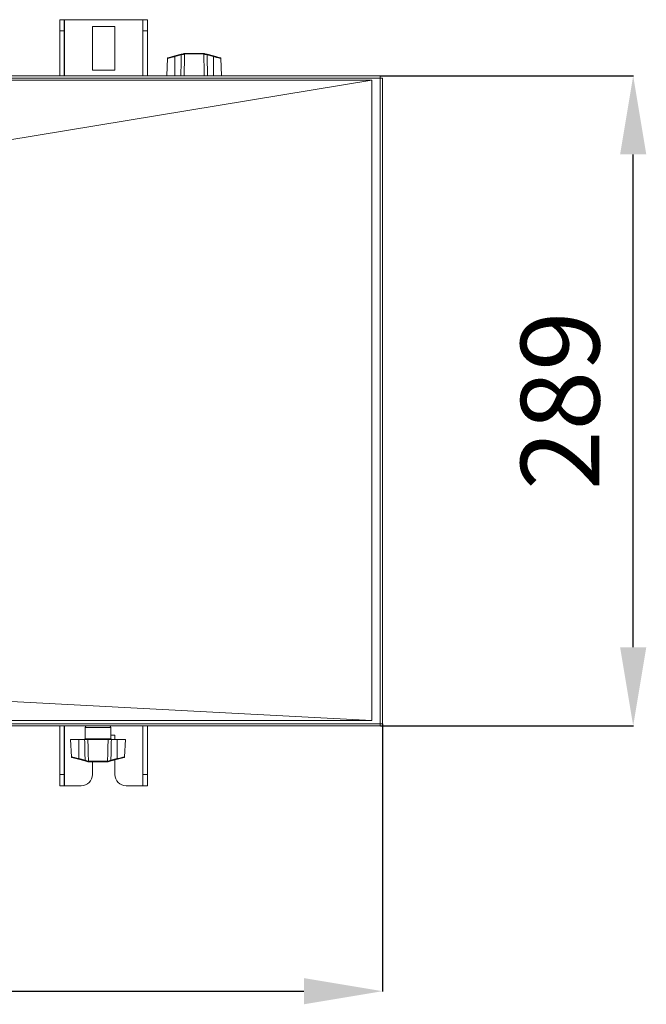
# Model space of a CAD drawing. Extents: x -1399 to 3110, y 33116 to 35447.
# Drawn here: x 1952 to 2231, y 34821 to 35260 of the extents above; entities that cross this region are included whole.
import ezdxf

# ---------------------------------------------------------------- set-up
doc = ezdxf.new("R2010")
doc.units = 0
doc.header["$MEASUREMENT"] = 0
doc.header["$PDMODE"] = 98
doc.header["$PDSIZE"] = -5
doc.layers.get('0').update_dxf_attribs({"linetype": 'CONTINUOUS'})
doc.layers.get('DEFPOINTS').update_dxf_attribs({"linetype": 'CONTINUOUS'})
doc.styles.get("Standard").update_dxf_attribs({"font": 'ISOCP'})
doc.dimstyles.new('COTA', dxfattribs={"dimtxt": 35, "dimasz": 35, "dimexe": 0.2, "dimexo": 0.1, "dimgap": 15, "dimtad": 1, "dimdec": 5, "dimdsep": 46, "dimtxsty": 'Standard', "dimcen": 35, "dimclrd": 8, "dimclre": 8, "dimclrt": 1, "dimadec": 0, "dimazin": 0, "dimtfac": 1, "dimtdec": 5, "dimtofl": 0, "dimtmove": 0, "dimatfit": 3, "dimfxl": 1, "dimtvp": 1, "dimtolj": 1, "dimtzin": 0, "dimarcsym": 0})

# ---------------------------------------------------------------- blocks, each defined once
blk = doc.blocks.new('*D33')
at = {"color": 8, "lineweight": -2, "transparency": 16777216}
for p, q in [((2112.62, 35234.79), (2225.28, 35234.79)), ((2225.08, 34980.39), (2225.08, 35199.79)), ((2112.62, 34945.39), (2225.28, 34945.39))]:
    blk.add_line(p, q, dxfattribs=at)
at = {"color": 8, "transparency": 16777216}
for points in [[(2219.25, 35199.79), (2230.92, 35199.79), (2225.08, 35234.79)], [(2219.25, 34980.39), (2230.92, 34980.39), (2225.08, 34945.39)]]:
    blk.add_solid(points, dxfattribs=at)
at = {"layer": 'DEFPOINTS', "color": 0, "transparency": 16777216}
for p in [(2112.52, 35234.79), (2225.08, 35234.79), (2112.52, 34945.39)]:
    blk.add_point(p, dxfattribs=at)
at = {"color": 1, "transparency": 16777216, "insert": (2192.58, 35090.18), "char_height": 35, "attachment_point": 5, "rotation": 90}
blk.add_mtext('\\A1;289', dxfattribs=at)
blk = doc.blocks.new('*D34')
at = {"color": 8, "lineweight": -2, "transparency": 16777216}
for p, q in [((-516.09, 34946.3), (-516.09, 34827.11)), ((2113.53, 34946.29), (2113.53, 34827.11)), ((-481.09, 34827.31), (2078.53, 34827.31))]:
    blk.add_line(p, q, dxfattribs=at)
at = {"color": 8, "transparency": 16777216}
for points in [[(-481.09, 34833.14), (-481.09, 34821.47), (-516.09, 34827.31)], [(2078.53, 34833.14), (2078.53, 34821.47), (2113.53, 34827.31)]]:
    blk.add_solid(points, dxfattribs=at)
at = {"layer": 'DEFPOINTS', "color": 0, "transparency": 16777216}
for p in [(-516.09, 34946.4), (2113.53, 34946.39), (2113.53, 34827.31)]:
    blk.add_point(p, dxfattribs=at)
at = {"color": 1, "transparency": 16777216, "insert": (798.72, 34859.81), "char_height": 35, "attachment_point": 5}
blk.add_mtext('\\A1;2240', dxfattribs=at)

msp = doc.modelspace()

# ---------------------------------------------------------------- linework, layer by layer
at = {"color": 7, "linetype": 'Continuous', "lineweight": 15}
for p, q in [((1969.907652, 35259.76695), (1971.907652, 35259.76695)), ((1969.907652, 35254.76695), (1969.907652, 35259.76695)), ((1971.907652, 35259.76695), (1971.907652, 35254.76695)), ((1971.927652, 35259.76695), (1971.907652, 35259.76695)), ((2006.887652, 35259.76695), (1971.927652, 35259.76695)), ((1984.407652, 35256.76695), (1994.407652, 35256.76695)), ((1984.407652, 35237.26695), (1984.407652, 35256.76695)), ((1994.407652, 35256.76695), (1994.407652, 35237.26695)), ((2006.907652, 35259.76695), (2006.887652, 35259.76695)), ((2006.907652, 35259.76695), (2008.907652, 35259.76695)), ((2006.907652, 35254.76695), (2006.907652, 35259.76695)), ((2008.907652, 35259.76695), (2008.907652, 35254.76695)), ((1971.907652, 35254.76695), (1969.907652, 35254.76695)), ((1969.907652, 35234.78695), (1969.907652, 35254.76695)), ((1971.907652, 35234.78695), (1971.907652, 35254.76695)), ((2008.907652, 35254.76695), (2006.907652, 35254.76695)), ((2006.907652, 35234.78695), (2006.907652, 35254.76695)), ((2008.907652, 35234.78695), (2008.907652, 35254.76695)), ((2021.09099, 35243.626981), (2018.124315, 35242.842847)), ((2021.09099, 35243.626981), (2023.901799, 35244.369918)), ((2023.978461, 35244.09558), (2021.167652, 35243.352642)), ((2021.167652, 35234.78695), (2021.167652, 35243.352642)), ((2025.242408, 35244.480311), (2025.398011, 35244.503002)), ((2025.609511, 35244.78695), (2025.353973, 35244.753749)), ((2025.4718, 35244.502651), (2025.398011, 35244.503002)), ((2033.963503, 35244.502651), (2025.4718, 35244.502651)), ((2025.609511, 35244.78695), (2025.694378, 35244.78695)), ((2025.694378, 35244.78695), (2033.740926, 35244.78695)), ((2033.740926, 35244.78695), (2033.825792, 35244.78695)), ((2034.037292, 35244.503002), (2033.963503, 35244.502651)), ((2038.267652, 35243.352642), (2035.456842, 35244.09558)), ((2035.533504, 35244.369918), (2038.344313, 35243.626981)), ((2038.267652, 35234.78695), (2038.267652, 35243.352642)), ((2038.344313, 35243.626981), (2041.310988, 35242.842847)), ((2017.901602, 35242.57259), (2017.493574, 35234.78695)), ((2041.941729, 35234.78695), (2041.533701, 35242.57259)), ((2112.517652, 35234.78695), (-515.082348, 35234.78695)), ((1994.407652, 35237.26695), (1984.407652, 35237.26695)), ((2112.517652, 35234.78695), (2112.517652, 35233.77695)), ((-515.082348, 35233.77695), (2112.517652, 35233.77695)), ((2108.829214, 34947.757381), (2108.829214, 35232.801182)), ((2112.517652, 35233.77695), (2112.517652, 34946.39695)), ((2112.517652, 35233.77695), (2113.527652, 35233.77695)), ((2113.527652, 34946.39695), (2113.527652, 35233.77695)), ((2112.517652, 34946.39695), (-515.082348, 34946.39695)), ((-515.082348, 34945.38695), (2112.517652, 34945.38695)), ((1969.907652, 34923.76695), (1969.907652, 34945.38695)), ((1971.907652, 34923.76695), (1971.907652, 34945.38695)), ((2006.907652, 34923.76695), (2006.907652, 34945.38695)), ((2008.907652, 34923.76695), (2008.907652, 34945.38695)), ((2112.517652, 34946.39695), (2112.517652, 34945.38695)), ((2113.527652, 34946.39695), (2112.517652, 34946.39695)), ((1981.207652, 34944.68695), (1981.207652, 34939.68695)), ((1992.607652, 34939.68695), (1992.607652, 34944.68695)), ((1992.607652, 34941.26695), (1994.407652, 34941.26695)), ((1994.407652, 34941.26695), (1994.407652, 34939.38695)), ((1974.683574, 34939.38695), (1975.091602, 34931.60131)), ((1978.357652, 34939.38695), (1974.683574, 34939.38695)), ((1978.357652, 34939.38695), (1978.357652, 34930.821257)), ((1978.357652, 34939.38695), (1980.95565, 34939.38695)), ((1991.413697, 34939.38695), (1982.401606, 34939.38695)), ((1992.859653, 34939.38695), (1995.457652, 34939.38695)), ((1995.457652, 34939.38695), (1995.457652, 34930.821257)), ((1999.131729, 34939.38695), (1995.457652, 34939.38695)), ((1998.723701, 34931.60131), (1999.131729, 34939.38695)), ((1978.28099, 34930.546918), (1975.314315, 34931.331053)), ((1981.091799, 34929.803981), (1978.28099, 34930.546918)), ((1978.357652, 34930.821257), (1981.168461, 34930.07832)), ((1982.588011, 34929.670898), (1982.6618, 34929.671249)), ((1982.6618, 34929.671249), (1991.153503, 34929.671249)), ((1982.884378, 34929.38695), (1982.799511, 34929.38695)), ((1990.930926, 34929.38695), (1982.884378, 34929.38695)), ((1984.407652, 34923.76695), (1984.407652, 34929.38695)), ((1991.015792, 34929.38695), (1990.930926, 34929.38695)), ((1991.015792, 34929.38695), (1991.27133, 34929.420151)), ((1991.153503, 34929.671249), (1991.227292, 34929.670898)), ((1991.382895, 34929.693589), (1991.227292, 34929.670898)), ((1992.646842, 34930.07832), (1995.457652, 34930.821257)), ((1995.534313, 34930.546918), (1992.723504, 34929.803981)), ((1994.407652, 34930.249126), (1994.407652, 34923.76695)), ((1995.534313, 34930.546918), (1998.500988, 34931.331053)), ((1969.907652, 34923.76695), (1971.907652, 34923.76695)), ((1969.907652, 34918.76695), (1969.907652, 34923.76695)), ((1971.907652, 34923.76695), (1971.907652, 34918.76695)), ((2006.907652, 34923.76695), (2008.907652, 34923.76695)), ((2006.907652, 34918.76695), (2006.907652, 34923.76695)), ((2008.907652, 34923.76695), (2008.907652, 34918.76695)), ((1971.907652, 34918.76695), (1969.907652, 34918.76695)), ((1971.907652, 34918.76695), (1971.927652, 34918.76695)), ((1971.927652, 34918.76695), (1979.407652, 34918.76695)), ((1999.407652, 34918.76695), (2006.887652, 34918.76695)), ((2006.887652, 34918.76695), (2006.907652, 34918.76695)), ((2008.907652, 34918.76695), (2006.907652, 34918.76695))]:
    msp.add_line(p, q, dxfattribs=at)
at = {"color": 8, "linetype": 'Continuous', "lineweight": 15}
for p, q in [((1971.927652, 35234.78695), (1971.927652, 35259.76695)), ((2006.887652, 35259.76695), (2006.887652, 35234.78695)), ((1971.927652, 34918.76695), (1971.927652, 34945.38695)), ((2006.887652, 34945.38695), (2006.887652, 34918.76695)), ((1992.607652, 34944.68695), (1981.207652, 34944.68695)), ((1981.207652, 34939.68695), (1986.907652, 34939.68695)), ((1986.907652, 34939.68695), (1992.607652, 34939.68695))]:
    msp.add_line(p, q, dxfattribs=at)
at = {"color": 7, "linetype": 'Continuous', "lineweight": 15, "flags": 128}
for points in [[(2108.829995, 35232.805926), (798.799229, 35232.808684), (568.403238, 35232.808547), (143.783846, 35232.807559), (-511.231537, 35232.805926)], [(829.569347, 35022.182142), (1468.756995, 35127.419971), (2108.829214, 35232.796439)], [(2108.830776, 34947.757381), (2037.942012, 34951.510027), (1468.741715, 34981.644158), (1398.449609, 34985.365922), (829.580405, 35015.493359)], [(1154.22339, 34947.741957), (1198.443409, 34947.742777), (1375.323488, 34947.746286), (1419.543507, 34947.747168), (1596.423585, 34947.750503), (1773.303664, 34947.753375), (1942.910658, 34947.75565), (2108.829214, 34947.757463)]]:
    msp.add_lwpolyline(points, dxfattribs=at)
at = {"color": 7, "linetype": 'Continuous', "lineweight": 15}
for centre, radius, start, end in [((2016.098784, 35242.084072), 5.225197, 14.05064423, 17.17447906), ((2018.909594, 35242.827009), 5.225197, 14.05064423, 17.17447906), ((2025.466381, 35244.548407), 0.234096, 118.69721527, 196.911184), ((2025.658978, 35244.529362), 0.262295, 100.87066688, 185.76783776), ((2033.776325, 35244.529362), 0.262295, 354.23216224, 79.12933312), ((2033.968922, 35244.548407), 0.234096, 343.088816, 61.30278473), ((2040.52571, 35242.827009), 5.225197, 162.82552094, 165.94935577), ((2043.336519, 35242.084072), 5.225197, 162.82552094, 165.94935577), ((2018.200977, 35242.552807), 0.3, 104.80551088, 176.39549622), ((2041.234326, 35242.552807), 0.3, 3.43026603, 75.19448912), ((1981.907652, 34944.68695), 0.7, 90, 180), ((1991.907652, 34944.68695), 0.7, 0, 90), ((1980.907652, 34939.68695), 0.3, 270, 0), ((1992.907652, 34939.68695), 0.3, 180, 270), ((1975.390977, 34931.621092), 0.3, 183.43026603, 255.19448912), ((1973.288784, 34932.089828), 5.225197, 342.82552094, 345.94935577), ((1976.099594, 34931.346891), 5.225197, 342.82552094, 345.94935577), ((1982.656381, 34929.625493), 0.234096, 163.088816, 241.30278473), ((1982.848978, 34929.644538), 0.262295, 174.23216224, 259.12933312), ((1990.966325, 34929.644538), 0.262295, 280.87066688, 5.76783776), ((1991.158922, 34929.625493), 0.234096, 298.69721527, 16.911184), ((1997.71571, 34931.346891), 5.225197, 194.05064423, 197.17447906), ((2000.526519, 34932.089828), 5.225197, 194.05064423, 197.17447906), ((1998.424326, 34931.621092), 0.3, 284.80551088, 356.39549622), ((1979.407652, 34923.76695), 5, 270, 0), ((1999.407652, 34923.76695), 5, 180, 270)]:
    msp.add_arc(centre, radius, start, end, dxfattribs=at)
at = {"color": 8, "linetype": 'Continuous', "lineweight": 15}
for points, knots in [([(2021.167652, 35243.352642), (2020.972098, 35243.30575), (2020.406699, 35243.170169), (2019.5089, 35242.954705), (2018.6268, 35242.742847), (2018.083193, 35242.612211), (2017.853487, 35242.556994), (2017.910797, 35242.57077), (2017.915369, 35242.571868)], [0, 0, 0, 0, 0.116807547, 0.3377231258, 0.5578392095, 0.7728290575, 0.9818788924, 1, 1, 1, 1]), ([(2041.519934, 35242.571868), (2041.497415, 35242.577282), (2041.45025, 35242.58862), (2040.959102, 35242.706662), (2040.197836, 35242.889525), (2039.256362, 35243.115534), (2038.583269, 35243.276953), (2038.267652, 35243.352642)], [0, 0, 0, 0, 0.186857548, 0.3913648158, 0.5989743088, 0.8119568685, 1, 1, 1, 1]), ([(1975.105369, 34931.602031), (1975.127888, 34931.596618), (1975.175054, 34931.585279), (1975.666201, 34931.467238), (1976.427467, 34931.284374), (1977.368941, 34931.058365), (1978.042035, 34930.896947), (1978.357652, 34930.821257)], [0, 0, 0, 0, 0.186857548, 0.3913648158, 0.5989743088, 0.8119568685, 1, 1, 1, 1]), ([(1995.457652, 34930.821257), (1995.653205, 34930.86815), (1996.218604, 34931.00373), (1997.116403, 34931.219195), (1997.998503, 34931.431052), (1998.54211, 34931.561689), (1998.771816, 34931.616905), (1998.714506, 34931.60313), (1998.709934, 34931.602031)], [0, 0, 0, 0, 0.116807547, 0.3377231258, 0.5578392095, 0.7728290575, 0.9818788924, 1, 1, 1, 1])]:
    msp.add_open_spline(points, degree=3, knots=knots, dxfattribs=at)
at = {"color": 7, "linetype": 'Continuous', "lineweight": 15}
for points, knots in [([(2023.76565, 35234.78695), (2023.803435, 35236.461992), (2023.873428, 35239.564891), (2023.94536, 35242.667744), (2023.978461, 35244.09558)], [0, 0, 0, 0, 0.5398316463, 1, 1, 1, 1]), ([(2023.901799, 35244.369918), (2024.213341, 35244.452263), (2024.738248, 35244.591004), (2025.176025, 35244.706714), (2025.353973, 35244.753749)], [0, 0, 0, 0, 0.5935181653, 1, 1, 1, 1]), ([(2025.242408, 35244.480311), (2025.087737, 35244.43362), (2024.735901, 35244.32741), (2024.280287, 35244.188234), (2024.013646, 35244.10638), (2023.978461, 35244.09558)], [0, 0, 0, 0, 0.40510328912, 0.92150047239, 1, 1, 1, 1]), ([(2025.4718, 35244.502651), (2025.429244, 35242.939123), (2025.341098, 35239.700562), (2025.25575, 35236.461989), (2025.211606, 35234.78695)], [0, 0, 0, 0, 0.4827847132, 1, 1, 1, 1]), ([(2034.08133, 35244.753749), (2034.019741, 35244.766805), (2033.933262, 35244.785137), (2033.849811, 35244.786545), (2033.825792, 35244.78695)], [0, 0, 0, 0, 0.7121793983, 1, 1, 1, 1]), ([(2034.223697, 35234.78695), (2034.179553, 35236.461989), (2034.094205, 35239.700562), (2034.006059, 35242.939123), (2033.963503, 35244.502651)], [0, 0, 0, 0, 0.5172152868, 1, 1, 1, 1]), ([(2034.037292, 35244.503002), (2034.051868, 35244.502792), (2034.101826, 35244.502073), (2034.155138, 35244.489333), (2034.192895, 35244.480311)], [0, 0, 0, 0, 0.2917730057, 1, 1, 1, 1]), ([(2034.08133, 35244.753749), (2034.259279, 35244.706714), (2034.697055, 35244.591004), (2035.221962, 35244.452263), (2035.533504, 35244.369918)], [0, 0, 0, 0, 0.4064818347, 1, 1, 1, 1]), ([(2035.456842, 35244.09558), (2035.185906, 35244.178574), (2034.730083, 35244.318205), (2034.347909, 35244.433532), (2034.192895, 35244.480311)], [0, 0, 0, 0, 0.5943889002, 1, 1, 1, 1]), ([(2035.456842, 35244.09558), (2035.489943, 35242.667744), (2035.561875, 35239.564891), (2035.631868, 35236.461992), (2035.669653, 35234.78695)], [0, 0, 0, 0, 0.4601683537, 1, 1, 1, 1]), ([(1981.168461, 34930.07832), (1981.13536, 34931.506155), (1981.063428, 34934.609009), (1980.993435, 34937.711907), (1980.95565, 34939.38695)], [0, 0, 0, 0, 0.4601683537, 1, 1, 1, 1]), ([(1980.95565, 34939.38695), (1981.179827, 34939.38695), (1981.628184, 34939.38695), (1982.111627, 34939.38695), (1982.337064, 34939.38695), (1982.401606, 34939.38695)], [0, 0, 0, 0, 0.4164646148, 0.8329340586, 1, 1, 1, 1]), ([(1982.401606, 34939.38695), (1982.44575, 34937.71191), (1982.531098, 34934.473338), (1982.619244, 34931.234777), (1982.6618, 34929.671249)], [0, 0, 0, 0, 0.51721528682, 1, 1, 1, 1]), ([(1991.153503, 34929.671249), (1991.196059, 34931.234777), (1991.284205, 34934.473338), (1991.369553, 34937.71191), (1991.413697, 34939.38695)], [0, 0, 0, 0, 0.4827847132, 1, 1, 1, 1]), ([(1991.413697, 34939.38695), (1991.58446, 34939.38695), (1991.925987, 34939.38695), (1992.457341, 34939.38695), (1992.770108, 34939.38695), (1992.859653, 34939.38695)], [0, 0, 0, 0, 0.4164646114, 0.8329340518, 1, 1, 1, 1]), ([(1992.859653, 34939.38695), (1992.821868, 34937.711907), (1992.751875, 34934.609009), (1992.679943, 34931.506155), (1992.646842, 34930.07832)], [0, 0, 0, 0, 0.5398316463, 1, 1, 1, 1]), ([(1982.543973, 34929.420151), (1982.366025, 34929.467185), (1981.928248, 34929.582896), (1981.403341, 34929.721636), (1981.091799, 34929.803981)], [0, 0, 0, 0, 0.4064818347, 1, 1, 1, 1]), ([(1981.168461, 34930.07832), (1981.439397, 34929.995325), (1981.89522, 34929.855695), (1982.277394, 34929.740367), (1982.432408, 34929.693589)], [0, 0, 0, 0, 0.5943889002, 1, 1, 1, 1]), ([(1982.588011, 34929.670898), (1982.573435, 34929.671108), (1982.523477, 34929.671827), (1982.470165, 34929.684566), (1982.432408, 34929.693589)], [0, 0, 0, 0, 0.2917730057, 1, 1, 1, 1]), ([(1982.543973, 34929.420151), (1982.605562, 34929.407095), (1982.692041, 34929.388763), (1982.775493, 34929.387355), (1982.799511, 34929.38695)], [0, 0, 0, 0, 0.7121793983, 1, 1, 1, 1]), ([(1992.723504, 34929.803981), (1992.411962, 34929.721636), (1991.887055, 34929.582896), (1991.449279, 34929.467185), (1991.27133, 34929.420151)], [0, 0, 0, 0, 0.5935181653, 1, 1, 1, 1]), ([(1991.382895, 34929.693589), (1991.537567, 34929.74028), (1991.889403, 34929.84649), (1992.345016, 34929.985666), (1992.611658, 34930.067519), (1992.646842, 34930.07832)], [0, 0, 0, 0, 0.4051032891, 0.9215004724, 1, 1, 1, 1])]:
    msp.add_open_spline(points, degree=3, knots=knots, dxfattribs=at)
for points in [[(2025.694378, 35244.78695), (2025.666146, 35244.782742), (2025.609682, 35244.774326), (2025.537612, 35244.709304), (2025.485598, 35244.615833), (2025.476399, 35244.540378), (2025.4718, 35244.502651)], [(2033.740926, 35244.78695), (2033.769157, 35244.782742), (2033.825621, 35244.774326), (2033.897691, 35244.709304), (2033.949705, 35244.615833), (2033.958904, 35244.540378), (2033.963503, 35244.502651)], [(1982.884378, 34929.38695), (1982.856146, 34929.391158), (1982.799682, 34929.399574), (1982.727612, 34929.464596), (1982.675598, 34929.558067), (1982.666399, 34929.633522), (1982.6618, 34929.671249)], [(1990.930926, 34929.38695), (1990.959157, 34929.391158), (1991.015621, 34929.399574), (1991.087691, 34929.464596), (1991.139705, 34929.558067), (1991.148904, 34929.633522), (1991.153503, 34929.671249)]]:
    msp.add_open_spline(points, degree=3, dxfattribs=at)

# ---------------------------------------------------------------- dimensions: what is measured, and where the dimension line sits
dim = msp.add_linear_dim(base=(2225.084822, 35234.78695), p1=(2112.517652, 34945.38695), p2=(2112.517652, 35234.78695), angle=90, text='289', dimstyle='COTA', override={"dimarcsym": 1})
dim.commit()
dim.dimension.update_dxf_attribs({"geometry": '*D33', "text_midpoint": (2225.084822, 35090.181952), "dimtype": 160})
dim = msp.add_linear_dim(base=(2113.527652, 34827.308316), p1=(-516.092348, 34946.39695), p2=(2113.527652, 34946.386959), text='2240', dimstyle='COTA', override={"dimarcsym": 1})
dim.commit()
dim.dimension.update_dxf_attribs({"geometry": '*D34', "text_midpoint": (798.717652, 34827.308316), "dimtype": 160})

doc.saveas('drawing.dxf')
